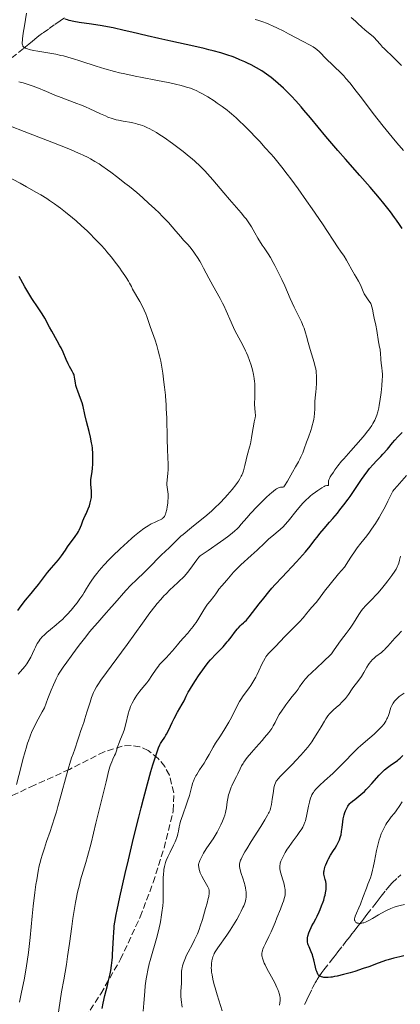
# Model space of a CAD drawing. Units: metres. Extents: x 661538 to 664994, y 4751152 to 4753546.
# Drawn here: x 662304 to 662407, y 4751860 to 4752127 of the extents above; entities that cross this region are included whole.
import ezdxf

# ---------------------------------------------------------------- set-up
doc = ezdxf.new("R2010")
doc.units = ezdxf.units.M
doc.header["$MEASUREMENT"] = 0
doc.linetypes.add('DGN Style 3', pattern=[2.435891, 1.739922, -0.695969])
for name, color, linetype, lineweight in [('Barranco lineal', 142, 'DGN Style 3', 13), ('Curva de nivel directora', 30, 'Continuous', 30), ('Curva de nivel intermedia', 30, 'Continuous', 0), ('Zona arbolada', 92, 'DGN Style 3', 0)]:
    doc.layers.add(name, color=color, linetype=linetype, lineweight=lineweight)

msp = doc.modelspace()

# ---------------------------------------------------------------- linework, layer by layer
at = {"layer": 'Barranco lineal', "color": 142, "linetype": 'DGN Style 3', "lineweight": 13}
for points in [[(662315.86, 4752127.3, 1174.57), (662314.72, 4752126.51, 1175.06), (662313.12, 4752125.4, 1175.78), (662311.53, 4752124.29, 1176.48), (662309.94, 4752123.18, 1177.28), (662308.91, 4752122.41, 1177.82), (662308.41, 4752122.02, 1178.1), (662307.19, 4752121.04, 1178.85), (662306.18, 4752120.22, 1179.41), (662304.75, 4752119.05, 1180.12), (662301.74, 4752116.6, 1181.52)], [(662380.98, 4751859.79, 1151.91), (662381.46, 4751860.8, 1151.61), (662381.71, 4751861.32, 1151.48), (662382.11, 4751862.16, 1151.34), (662382.97, 4751863.93, 1151.12), (662383.25, 4751864.52, 1151.01), (662383.65, 4751865.31, 1150.82), (662383.85, 4751865.69, 1150.71), (662384.17, 4751866.26, 1150.52), (662384.4, 4751866.63, 1150.4), (662384.88, 4751867.35, 1150.14), (662385.7, 4751868.47, 1149.73), (662386.24, 4751869.17, 1149.46), (662388.22, 4751871.74, 1148.36), (662388.95, 4751872.68, 1147.99), (662389.33, 4751873.17, 1147.83), (662390.02, 4751874.05, 1147.58), (662391.33, 4751875.75, 1147.14), (662392.2, 4751876.87, 1146.8), (662393.23, 4751878.2, 1146.33), (662393.81, 4751878.95, 1146.03), (662394.4, 4751879.71, 1145.72), (662395.46, 4751881.08, 1145.23), (662396.38, 4751882.26, 1144.86), (662396.92, 4751882.96, 1144.67), (662397.9, 4751884.22, 1144.39), (662400.35, 4751887.37, 1143.8), (662400.9, 4751888.08, 1143.61), (662401.78, 4751889.21, 1143.25), (662403.01, 4751890.79, 1142.84), (662403.6, 4751891.53, 1142.6), (662403.99, 4751891.96, 1142.45), (662404.76, 4751892.78, 1142.14), (662406.26, 4751894.21, 1141.62), (662407.11, 4751895.01, 1141.35)]]:
    msp.add_polyline3d(points, dxfattribs=at)
at = {"layer": 'Curva de nivel directora', "color": 30, "linetype": 'Continuous', "lineweight": 30, "flags": 128}
for points, elevation in [([(662406.73, 4752071.31), (662405.94, 4752072.44), (662405.39, 4752073.19), (662404.26, 4752074.7), (662402.48, 4752076.97), (662401.25, 4752078.48), (662398.75, 4752081.42), (662395.92, 4752084.63), (662392.04, 4752089.01), (662389.99, 4752091.38), (662386.76, 4752095.2), (662382.61, 4752100.18), (662380.8, 4752102.32), (662380.01, 4752103.24), (662378.6, 4752104.82), (662377.39, 4752106.12), (662376.65, 4752106.88), (662375.25, 4752108.24), (662373.82, 4752109.55), (662373.08, 4752110.19), (662371.91, 4752111.14), (662370.67, 4752112.05), (662370.03, 4752112.5), (662369.36, 4752112.93), (662367.96, 4752113.76), (662366.49, 4752114.55), (662365.49, 4752115.05), (662364.81, 4752115.37), (662363.43, 4752115.98), (662362.03, 4752116.54), (662361.31, 4752116.82), (662360.17, 4752117.21), (662358.31, 4752117.8), (662356.18, 4752118.38), (662355, 4752118.68), (662353.72, 4752118.98), (662350.92, 4752119.61), (662344.7, 4752120.97), (662341.48, 4752121.7), (662338.29, 4752122.46), (662334.13, 4752123.46), (662332.08, 4752123.94), (662329.06, 4752124.59), (662327.57, 4752124.88), (662326.09, 4752125.14), (662323.25, 4752125.59), (662319.86, 4752126.1), (662318.42, 4752126.35), (662317.2, 4752126.62), (662316.68, 4752126.77), (662316.03, 4752127)], 1175), ([(662407.47, 4752070.2), (662406.73, 4752071.31)], 1175), ([(662303.21, 4751966.67), (662304.13, 4751967.91), (662305.36, 4751969.46), (662306.84, 4751971.22), (662307.6, 4751972.14), (662308.81, 4751973.7), (662310.47, 4751975.89), (662311.28, 4751976.9), (662312.38, 4751978.21), (662313.67, 4751979.68), (662314.25, 4751980.38), (662315.05, 4751981.46), (662316.12, 4751983.03), (662316.72, 4751983.88), (662318.78, 4751986.68), (662319.4, 4751987.59), (662319.66, 4751988.02), (662319.9, 4751988.43), (662320.26, 4751989.2), (662320.53, 4751989.89), (662320.9, 4751990.99), (662321.15, 4751991.59), (662321.53, 4751992.37), (662321.77, 4751992.88), (662322.15, 4751993.75), (662322.35, 4751994.25), (662322.63, 4751995.04), (662322.88, 4751995.82), (662322.98, 4751996.2), (662323.07, 4751996.56), (662323.18, 4751997.24), (662323.23, 4751997.87), (662323.23, 4751998.27), (662323.19, 4751999.06), (662323.01, 4752000.84), (662322.99, 4752001.45), (662323, 4752001.76), (662323.02, 4752002.07), (662323.1, 4752002.72), (662323.35, 4752004.27), (662323.46, 4752005.26), (662323.54, 4752006.28), (662323.57, 4752006.84), (662323.59, 4752007.72), (662323.57, 4752009.14), (662323.46, 4752010.63), (662323.37, 4752011.38), (662323.25, 4752012.14), (662322.96, 4752013.65), (662322.61, 4752015.13), (662321.88, 4752017.93), (662321.43, 4752019.8), (662320.92, 4752021.97), (662320.66, 4752022.91), (662320.25, 4752024.14), (662319.48, 4752026.08), (662319.2, 4752026.87), (662319.06, 4752027.37), (662318.98, 4752027.69), (662318.86, 4752028.34), (662318.73, 4752029.36), (662318.63, 4752029.9), (662318.48, 4752030.44), (662318.38, 4752030.72), (662318.26, 4752031), (662317.97, 4752031.57), (662317.25, 4752032.81), (662316.88, 4752033.52), (662316.34, 4752034.72), (662315.51, 4752036.67), (662314.96, 4752037.82), (662314.64, 4752038.44), (662313.94, 4752039.76), (662312.48, 4752042.34), (662311.86, 4752043.45), (662310.58, 4752045.86), (662309.84, 4752047.11), (662308.76, 4752048.73), (662307.06, 4752051.28), (662306.24, 4752052.58), (662305.17, 4752054.4), (662304.06, 4752056.42), (662303.63, 4752057.18)], 1200), ([(662356.63, 4751954.53), (662358.87, 4751956.83), (662359.65, 4751957.68), (662360.02, 4751958.11), (662360.39, 4751958.55), (662361.07, 4751959.42), (662362.27, 4751961.02), (662362.79, 4751961.69), (662363.03, 4751961.97), (662363.49, 4751962.45), (662363.9, 4751962.84), (662364.42, 4751963.3), (662364.68, 4751963.53), (662365.19, 4751964.03), (662365.47, 4751964.34), (662365.95, 4751964.91), (662366.88, 4751966.1), (662368.69, 4751968.49), (662369.89, 4751970.02), (662371.33, 4751971.74), (662372.14, 4751972.68), (662373.02, 4751973.65), (662374.9, 4751975.7), (662378.75, 4751979.8), (662380.45, 4751981.67), (662381.19, 4751982.53), (662382.46, 4751984.06), (662383.5, 4751985.4), (662384.64, 4751986.9), (662385.15, 4751987.56), (662386.25, 4751988.88), (662387.76, 4751990.57), (662388.61, 4751991.54), (662389.89, 4751993.05), (662390.58, 4751993.91), (662391.66, 4751995.29), (662392.77, 4751996.79), (662393.32, 4751997.57), (662394.98, 4752000), (662396.41, 4752002.14), (662397.11, 4752003.15), (662398.12, 4752004.53), (662398.62, 4752005.15), (662399.57, 4752006.25), (662400.49, 4752007.22), (662401.66, 4752008.41), (662402.22, 4752009), (662403.42, 4752010.37), (662404.84, 4752012.1), (662405.45, 4752012.83), (662406.23, 4752013.7), (662407.39, 4752014.93)], 1175), ([(662326.13, 4751858.71), (662326.4, 4751860.17), (662326.87, 4751862.28), (662327.54, 4751864.99), (662327.86, 4751866.32), (662328.24, 4751868.11), (662328.41, 4751869.02), (662328.63, 4751870.42), (662328.81, 4751871.86), (662328.89, 4751872.61), (662328.95, 4751873.38), (662329.04, 4751874.95), (662329.17, 4751878.02), (662329.24, 4751879.41), (662329.32, 4751880.56), (662329.38, 4751881.16), (662329.52, 4751882.18), (662329.88, 4751884.17), (662330.15, 4751885.47), (662330.89, 4751888.89), (662332.35, 4751895.3), (662333.23, 4751899.04), (662334.63, 4751904.9), (662336.02, 4751910.57), (662336.68, 4751913.18), (662337.3, 4751915.57), (662338.4, 4751919.68), (662339.34, 4751922.97), (662339.88, 4751924.76), (662340.74, 4751927.48), (662341.42, 4751929.42), (662341.74, 4751930.22), (662341.92, 4751930.6), (662342.25, 4751931.16), (662343.06, 4751932.3), (662343.38, 4751932.83), (662343.56, 4751933.14), (662344.14, 4751934.32), (662345.07, 4751936.3), (662345.62, 4751937.4), (662346.54, 4751939.09), (662347.77, 4751941.24), (662348.29, 4751942.19), (662348.92, 4751943.42), (662349.45, 4751944.46), (662349.75, 4751945.02), (662350.3, 4751945.97), (662351.41, 4751947.68), (662352.25, 4751948.91), (662353.88, 4751951.2), (662354.87, 4751952.51), (662355.44, 4751953.22), (662355.82, 4751953.66), (662356.63, 4751954.53)], 1175), ([(662385.96, 4751867.2), (662385.56, 4751867.32), (662385.22, 4751867.45), (662385.07, 4751867.54), (662384.87, 4751867.69), (662384.69, 4751867.89), (662384.6, 4751868.02), (662384.44, 4751868.31), (662384.37, 4751868.49), (662384.26, 4751868.79), (662384.16, 4751869.14), (662383.96, 4751869.97), (662383.52, 4751871.88), (662383.26, 4751872.82), (662383.11, 4751873.26), (662382.79, 4751874.06), (662382.18, 4751875.44), (662381.94, 4751876.02), (662381.86, 4751876.29), (662381.76, 4751876.81), (662381.73, 4751877.31), (662381.76, 4751877.64), (662381.79, 4751877.87), (662381.9, 4751878.35), (662382.17, 4751879.26), (662382.4, 4751879.89), (662382.75, 4751880.72), (662382.94, 4751881.1), (662383.37, 4751881.91), (662384.01, 4751883.05), (662384.38, 4751883.76), (662384.92, 4751884.91), (662385.2, 4751885.56), (662385.61, 4751886.58), (662385.99, 4751887.62), (662386.16, 4751888.13), (662386.42, 4751889.02), (662386.53, 4751889.45), (662386.67, 4751890.07), (662386.81, 4751890.95), (662386.87, 4751891.76), (662386.87, 4751892.14), (662386.84, 4751892.5), (662386.74, 4751893.16), (662386.6, 4751893.75), (662386.4, 4751894.44), (662386.32, 4751894.75), (662386.24, 4751895.17), (662386.22, 4751895.37), (662386.22, 4751895.77), (662386.25, 4751896.04), (662386.37, 4751896.63), (662386.58, 4751897.33), (662386.72, 4751897.72), (662386.97, 4751898.34), (662387.28, 4751898.98), (662387.45, 4751899.31), (662388.03, 4751900.29), (662388.86, 4751901.57), (662389.24, 4751902.17), (662389.73, 4751903.01), (662389.99, 4751903.52), (662390.42, 4751904.47), (662390.64, 4751905.06), (662390.74, 4751905.37), (662390.86, 4751905.86), (662391.02, 4751906.71), (662391.15, 4751907.77), (662391.35, 4751909.35), (662391.48, 4751910.14), (662391.56, 4751910.52), (662391.73, 4751911.24), (662391.93, 4751911.9), (662392.08, 4751912.31), (662392.39, 4751913.02), (662392.6, 4751913.43), (662392.72, 4751913.62), (662392.91, 4751913.88), (662393.26, 4751914.28), (662393.47, 4751914.48), (662393.98, 4751914.92), (662394.62, 4751915.43), (662395.66, 4751916.26), (662396.25, 4751916.75), (662397.19, 4751917.6), (662397.68, 4751918.09), (662398.19, 4751918.61), (662399.21, 4751919.74), (662401.23, 4751922.02), (662402.17, 4751923), (662402.61, 4751923.41), (662403.43, 4751924.09), (662404.19, 4751924.64), (662405.12, 4751925.25), (662405.56, 4751925.55), (662406.13, 4751925.98), (662406.42, 4751926.22), (662406.86, 4751926.62), (662407.58, 4751927.35)], 1150), ([(662407.86, 4751873.02), (662406.76, 4751872.76), (662405.14, 4751872.35), (662403.61, 4751871.92), (662402.9, 4751871.7), (662402.22, 4751871.48), (662400.95, 4751871.03), (662398.38, 4751870.06), (662396.9, 4751869.54), (662394.58, 4751868.8), (662393.34, 4751868.44), (662391.52, 4751867.94), (662389.85, 4751867.53), (662389.11, 4751867.38), (662388.46, 4751867.26), (662388.07, 4751867.21), (662387.4, 4751867.14), (662387.11, 4751867.12), (662386.61, 4751867.12), (662386.19, 4751867.16), (662385.96, 4751867.2)], 1150)]:
    msp.add_lwpolyline(points, dxfattribs=dict(at, elevation=elevation))
at = {"layer": 'Curva de nivel intermedia', "color": 30, "linetype": 'Continuous', "lineweight": 0, "flags": 128}
for points, elevation in [([(662374.81, 4752086.84), (662373.34, 4752088.65), (662372.6, 4752089.54), (662371.84, 4752090.42), (662370.33, 4752092.13), (662368.84, 4752093.77), (662367.87, 4752094.81), (662366.02, 4752096.74), (662364.36, 4752098.41), (662363.56, 4752099.17), (662362.39, 4752100.25), (662361.2, 4752101.28), (662360.58, 4752101.78), (662359.95, 4752102.28), (662358.63, 4752103.27), (662357.3, 4752104.22), (662356.43, 4752104.81), (662354.78, 4752105.88), (662353.31, 4752106.74), (662352.62, 4752107.11), (662351.61, 4752107.59), (662351.1, 4752107.81), (662350.04, 4752108.23), (662349.01, 4752108.57), (662348.45, 4752108.74), (662347.54, 4752109), (662345.97, 4752109.38), (662344.11, 4752109.79), (662343.04, 4752110), (662340.62, 4752110.46), (662336.99, 4752111.14), (662335.09, 4752111.52), (662332.22, 4752112.13), (662330.81, 4752112.46), (662329.45, 4752112.81), (662326.85, 4752113.54), (662324.44, 4752114.27), (662320.29, 4752115.62), (662318.04, 4752116.32), (662317.03, 4752116.62), (662315.61, 4752117), (662314.92, 4752117.16), (662313.53, 4752117.47), (662311.37, 4752117.87), (662308.66, 4752118.32), (662307.52, 4752118.52), (662306.33, 4752118.78), (662305.87, 4752118.92), (662305.33, 4752119.13), (662305.11, 4752119.25), (662304.99, 4752119.33), (662304.78, 4752119.51), (662304.64, 4752119.69), (662304.59, 4752119.79), (662304.52, 4752119.97), (662304.46, 4752120.32), (662304.46, 4752120.81), (662304.48, 4752121.12), (662304.53, 4752121.66), (662304.73, 4752123.14), (662305.06, 4752125.2), (662305.59, 4752128.63)], 1180), ([(662392.2, 4752110.88), (662391.59, 4752111.58), (662390.49, 4752112.76), (662389.4, 4752113.81), (662388.07, 4752115.03), (662387.4, 4752115.66), (662386.38, 4752116.71), (662385.45, 4752117.67), (662384.99, 4752118.13), (662384.31, 4752118.73), (662383.97, 4752118.99), (662383.29, 4752119.45), (662382.51, 4752119.9), (662380.38, 4752121.01), (662378.91, 4752121.8), (662376.61, 4752123.04), (662375.36, 4752123.68), (662373.45, 4752124.62), (662372.5, 4752125.06), (662371.25, 4752125.6), (662370.62, 4752125.85), (662369.65, 4752126.21), (662368.3, 4752126.67), (662367.58, 4752126.89)], 1170), ([(662407.23, 4752114.37), (662406.12, 4752115.56), (662405.6, 4752116.08), (662404.66, 4752116.99), (662403.08, 4752118.45), (662402.42, 4752119.1), (662402.11, 4752119.42), (662401.55, 4752120.06), (662400.5, 4752121.3), (662399.96, 4752121.88), (662399.67, 4752122.15), (662399.08, 4752122.66), (662397.88, 4752123.61), (662397.31, 4752124.08), (662396.54, 4752124.78), (662395.43, 4752125.84), (662394.75, 4752126.45), (662393.63, 4752127.39)], 1165), ([(662407.82, 4752091.33), (662405.95, 4752093.48), (662404.7, 4752094.96), (662402.24, 4752097.99), (662399.59, 4752101.4), (662396.38, 4752105.6), (662394.99, 4752107.42), (662393.21, 4752109.67), (662392.2, 4752110.88)], 1170), ([(662333.5, 4752099.02), (662332.35, 4752099.22), (662331.78, 4752099.31), (662330.54, 4752099.56), (662329.94, 4752099.7), (662328.78, 4752100.05), (662327.67, 4752100.44), (662326.97, 4752100.73), (662325.65, 4752101.32), (662322.78, 4752102.7), (662321.6, 4752103.22), (662320.93, 4752103.5), (662318.54, 4752104.42), (662314.99, 4752105.74), (662313.28, 4752106.4), (662311, 4752107.35), (662308.38, 4752108.46), (662307.15, 4752108.93), (662306.07, 4752109.3), (662305.53, 4752109.46), (662304.73, 4752109.68), (662303.54, 4752109.94)], 1185), ([(662352.7, 4751991.03), (662353.94, 4751992.05), (662355.73, 4751993.59), (662356.55, 4751994.35), (662358.06, 4751995.82), (662359.36, 4751997.19), (662360.11, 4751998.03), (662361.34, 4751999.48), (662362.31, 4752000.69), (662362.77, 4752001.32), (662363.02, 4752001.68), (662363.43, 4752002.35), (662363.8, 4752003.02), (662363.97, 4752003.37), (662364.21, 4752003.93), (662364.42, 4752004.55), (662364.52, 4752004.88), (662364.78, 4752005.96), (662365.1, 4752007.5), (662365.28, 4752008.26), (662365.61, 4752009.34), (662366.08, 4752010.89), (662366.3, 4752011.81), (662366.59, 4752013.44), (662366.94, 4752015.68), (662367.1, 4752016.65), (662367.35, 4752017.78), (662367.53, 4752018.54), (662367.6, 4752018.88), (662367.65, 4752019.39), (662367.65, 4752019.65), (662367.61, 4752020.22), (662367.47, 4752021.59), (662367.43, 4752022.42), (662367.44, 4752023.28), (662367.45, 4752023.87), (662367.52, 4752026.06), (662367.52, 4752027.2), (662367.47, 4752028.22), (662367.43, 4752028.73), (662367.34, 4752029.5), (662367.14, 4752030.67), (662366.86, 4752031.88), (662366.7, 4752032.5), (662366.51, 4752033.13), (662366.07, 4752034.41), (662365.58, 4752035.68), (662365.24, 4752036.5), (662365, 4752037.03), (662364.52, 4752038.03), (662363.71, 4752039.54), (662362.6, 4752041.55), (662362.01, 4752042.72), (662361.07, 4752044.82), (662359.75, 4752047.88), (662359.09, 4752049.33), (662358.76, 4752050), (662358.11, 4752051.24), (662356.11, 4752054.79), (662355.05, 4752056.78), (662353.62, 4752059.5), (662352.93, 4752060.76), (662352.6, 4752061.33), (662351.97, 4752062.37), (662351.36, 4752063.29), (662350.97, 4752063.84), (662350.21, 4752064.81), (662349.38, 4752065.76), (662348.14, 4752067.09), (662347.4, 4752067.92), (662346.08, 4752069.48), (662344.06, 4752071.82), (662343.01, 4752072.97), (662342.49, 4752073.51), (662341.47, 4752074.52), (662340.5, 4752075.42), (662339.37, 4752076.44), (662338.89, 4752076.88), (662337, 4752078.64), (662335.5, 4752079.94), (662333.48, 4752081.59), (662332.29, 4752082.53), (662330.39, 4752084.01), (662328.47, 4752085.46), (662327.55, 4752086.13), (662326.01, 4752087.22), (662325.27, 4752087.72), (662324.13, 4752088.42), (662322.93, 4752089.11), (662322.29, 4752089.45), (662320.91, 4752090.13), (662320.15, 4752090.49), (662318.91, 4752091.04), (662317.54, 4752091.62), (662314.5, 4752092.84), (662311.25, 4752094.11), (662304.98, 4752096.48), (662301.24, 4752097.93)], 1190), ([(662365.33, 4751991.79), (662366.35, 4751992.94), (662368.12, 4751994.82), (662369.11, 4751995.83), (662370.6, 4751997.29), (662371.54, 4751998.16), (662371.97, 4751998.54), (662372.57, 4751999.03), (662373.08, 4751999.41), (662373.39, 4751999.6), (662373.89, 4751999.88), (662374.11, 4751999.97), (662374.46, 4752000.07), (662374.72, 4752000.09), (662375.08, 4752000.07), (662375.21, 4752000.08), (662375.35, 4752000.17), (662375.56, 4752000.44), (662376.31, 4752001.7), (662377.73, 4752004.13), (662378.55, 4752005.56), (662379.33, 4752006.99), (662379.67, 4752007.66), (662379.98, 4752008.29), (662380.48, 4752009.43), (662380.87, 4752010.45), (662381.5, 4752012.3), (662382, 4752013.65), (662382.65, 4752015.45), (662382.93, 4752016.34), (662383.06, 4752016.79), (662383.28, 4752017.66), (662383.46, 4752018.51), (662383.55, 4752019.06), (662383.68, 4752020.12), (662383.73, 4752021.21), (662383.76, 4752022.59), (662383.79, 4752023.27), (662383.79, 4752023.28), (662383.88, 4752024.32), (662384.05, 4752025.92), (662384.13, 4752026.86), (662384.21, 4752028.31), (662384.23, 4752029.09), (662384.2, 4752030.31), (662384.14, 4752031.13), (662384.09, 4752031.53), (662384, 4752032.14), (662383.89, 4752032.74), (662383.59, 4752033.9), (662382.47, 4752037.43), (662381.95, 4752039.32), (662381.5, 4752041.05), (662381.26, 4752041.9), (662380.85, 4752043.15), (662380.62, 4752043.76), (662380.1, 4752044.95), (662378.2, 4752048.85), (662377.11, 4752051.25), (662375.58, 4752054.71), (662374.8, 4752056.42), (662373.64, 4752058.77), (662372.92, 4752060.16), (662372.48, 4752060.98), (662371.72, 4752062.31), (662371.09, 4752063.32), (662369.98, 4752064.94), (662369.47, 4752065.72), (662368.31, 4752067.59), (662367.48, 4752069.02), (662366.56, 4752070.66), (662366.07, 4752071.46), (662365.48, 4752072.32), (662365.12, 4752072.8), (662364.72, 4752073.31), (662363.79, 4752074.42), (662360.59, 4752078.11), (662359.08, 4752079.9), (662357.14, 4752082.22), (662356.13, 4752083.4), (662354.69, 4752085.01), (662353.91, 4752085.84), (662352.65, 4752087.12), (662351.25, 4752088.43), (662350.5, 4752089.09), (662349.71, 4752089.77), (662348.04, 4752091.12), (662346.3, 4752092.45), (662345.13, 4752093.3), (662342.87, 4752094.88), (662341.47, 4752095.8), (662340.8, 4752096.21), (662339.83, 4752096.78), (662338.88, 4752097.29), (662338.42, 4752097.52), (662337.51, 4752097.93), (662337.06, 4752098.1), (662336.39, 4752098.34), (662335.72, 4752098.54), (662335.27, 4752098.66), (662334.38, 4752098.86), (662333.5, 4752099.02)], 1185), ([(662366.52, 4751981.56), (662368.08, 4751983.03), (662370.18, 4751985.03), (662371.2, 4751985.95), (662372.63, 4751987.15), (662373.82, 4751988.13), (662374.4, 4751988.64), (662375.25, 4751989.46), (662375.67, 4751989.91), (662376.51, 4751990.87), (662378.95, 4751993.92), (662380, 4751995.15), (662380.52, 4751995.72), (662381.33, 4751996.54), (662382.17, 4751997.32), (662382.6, 4751997.7), (662383.05, 4751998.07), (662383.97, 4751998.77), (662384.57, 4751999.21), (662385.66, 4751999.92), (662386.33, 4752000.29), (662386.6, 4752000.41), (662387, 4752000.54), (662387.19, 4752000.57), (662387.41, 4752000.57), (662387.49, 4752000.65), (662387.5, 4752000.79), (662387.47, 4752001.23), (662387.46, 4752001.48), (662387.49, 4752001.83), (662387.54, 4752002.03), (662387.69, 4752002.39), (662387.94, 4752002.87), (662388.12, 4752003.16), (662388.78, 4752004.17), (662389.22, 4752004.79), (662390.02, 4752005.86), (662391.01, 4752007.09), (662391.58, 4752007.76), (662393.51, 4752009.97), (662396.19, 4752012.97), (662397.33, 4752014.3), (662397.81, 4752014.89), (662398.6, 4752015.91), (662399.19, 4752016.78), (662399.51, 4752017.3), (662400.01, 4752018.22), (662400.41, 4752019.11), (662400.6, 4752019.61), (662400.86, 4752020.49), (662401.11, 4752021.62), (662401.24, 4752022.3), (662401.4, 4752023.28), (662401.41, 4752023.34), (662401.73, 4752025.73), (662401.92, 4752027.56), (662402.05, 4752029.24), (662402.09, 4752029.97), (662402.1, 4752030.6), (662402.05, 4752031.59), (662401.96, 4752032.35), (662401.8, 4752033.2), (662401.73, 4752033.64), (662401.63, 4752034.8), (662401.54, 4752036.45), (662401.48, 4752037.19), (662401.44, 4752037.52), (662401.33, 4752038.08), (662401.09, 4752039.04), (662400.98, 4752039.53), (662400.54, 4752042.56), (662400.27, 4752043.96), (662399.85, 4752045.91), (662399.67, 4752046.82), (662399.39, 4752048.36), (662399.24, 4752049.01), (662399.04, 4752049.6), (662398.92, 4752049.87), (662398.77, 4752050.13), (662398.44, 4752050.64), (662397.67, 4752051.66), (662397.3, 4752052.23), (662397.13, 4752052.53), (662396.83, 4752053.17), (662396.29, 4752054.49), (662396.02, 4752055.11), (662395.6, 4752055.93), (662394.92, 4752057.06), (662394.52, 4752057.74), (662393.82, 4752059), (662392.83, 4752060.81), (662392.35, 4752061.64), (662391.68, 4752062.69), (662390.71, 4752064.08), (662390.11, 4752064.94), (662385.85, 4752071.46), (662383.06, 4752075.57), (662381.54, 4752077.75), (662379.24, 4752080.98), (662377.25, 4752083.68), (662376.27, 4752084.97), (662374.81, 4752086.84)], 1180), ([(662342.24, 4751991.44), (662342.41, 4751991.56), (662342.65, 4751991.76), (662342.87, 4751992.02), (662342.97, 4751992.17), (662343.16, 4751992.54), (662343.25, 4751992.75), (662343.38, 4751993.12), (662343.61, 4751994.04), (662343.75, 4751994.74), (662343.89, 4751995.72), (662343.94, 4751996.21), (662344.02, 4751997.26), (662344.02, 4751997.73), (662344, 4751998.15), (662343.92, 4751998.86), (662343.7, 4752000.08), (662343.65, 4752000.75), (662343.66, 4752001.13), (662343.72, 4752001.97), (662343.93, 4752003.84), (662344, 4752004.76), (662344.02, 4752005.2), (662344.01, 4752006.08), (662343.89, 4752008.37), (662343.82, 4752010.04), (662343.74, 4752013.4), (662343.6, 4752018.75), (662343.49, 4752021.43), (662343.41, 4752022.69), (662343.37, 4752023.28), (662343.23, 4752025.06), (662343.02, 4752027.23), (662342.86, 4752028.57), (662342.52, 4752031.01), (662342.17, 4752033.19), (662341.99, 4752034.2), (662341.68, 4752035.66), (662341.33, 4752037.08), (662341.13, 4752037.78), (662340.91, 4752038.49), (662340.45, 4752039.9), (662339.11, 4752043.62), (662338.65, 4752044.97), (662338.18, 4752046.39), (662337.94, 4752047.05), (662337.49, 4752048.11), (662337.14, 4752048.85), (662336.32, 4752050.4), (662334.36, 4752053.8), (662334.02, 4752054.45), (662333.53, 4752055.37), (662333.22, 4752055.91), (662332.61, 4752056.9), (662332.22, 4752057.5), (662331.37, 4752058.76), (662330.86, 4752059.48), (662330.01, 4752060.64), (662328.52, 4752062.55), (662327.4, 4752063.91), (662326.8, 4752064.6), (662325.85, 4752065.66), (662324.85, 4752066.73), (662324.16, 4752067.44), (662322.73, 4752068.86), (662322, 4752069.56), (662320.53, 4752070.93), (662319.05, 4752072.25), (662318.07, 4752073.09), (662316.19, 4752074.65), (662314.85, 4752075.7), (662314.19, 4752076.19), (662313.2, 4752076.91), (662311.81, 4752077.85), (662311.07, 4752078.32), (662309.48, 4752079.3), (662308.3, 4752080), (662305.6, 4752081.54), (662303.84, 4752082.51), (662299.94, 4752084.63)], 1195), ([(662384.74, 4751969.65), (662386.37, 4751971.85), (662387.87, 4751973.76), (662390.2, 4751976.58), (662391.77, 4751978.41), (662392.87, 4751980.14), (662393.53, 4751981.14), (662394.72, 4751982.86), (662395.24, 4751983.6), (662396.2, 4751984.87), (662397.82, 4751986.92), (662398.55, 4751987.89), (662399.1, 4751988.65), (662400.16, 4751990.24), (662401.16, 4751991.84), (662401.77, 4751992.88), (662402.79, 4751994.71), (662403.58, 4751996.25), (662404.44, 4751998.1), (662404.74, 4751998.67), (662404.93, 4751998.96), (662405.28, 4751999.44), (662406.05, 4752000.38), (662408.6, 4752003.27)], 1170), ([(662302.91, 4751919.48), (662304.13, 4751924.33), (662304.62, 4751926.26), (662305.2, 4751928.41), (662305.47, 4751929.35), (662305.89, 4751930.67), (662306.11, 4751931.3), (662306.59, 4751932.58), (662307.08, 4751933.79), (662307.36, 4751934.43), (662307.84, 4751935.45), (662308.71, 4751937.17), (662309.83, 4751939.17), (662310.49, 4751940.29), (662311.36, 4751942.74), (662311.9, 4751944.16), (662312.24, 4751945.01), (662312.89, 4751946.53), (662313.35, 4751947.51), (662313.65, 4751948.1), (662314.22, 4751949.16), (662314.49, 4751949.63), (662315.02, 4751950.48), (662315.54, 4751951.24), (662316.55, 4751952.63), (662317.72, 4751954.23), (662319.37, 4751956.5), (662320.25, 4751957.69), (662321.67, 4751959.54), (662322.43, 4751960.49), (662323.23, 4751961.46), (662324.89, 4751963.41), (662326.56, 4751965.31), (662328.64, 4751967.63), (662329.56, 4751968.66), (662332.56, 4751972.08), (662333.87, 4751973.5), (662335.39, 4751975), (662337.54, 4751977.07), (662338.56, 4751978.07), (662342.17, 4751981.74), (662343.15, 4751982.65), (662344.33, 4751983.72), (662344.84, 4751984.21), (662345.32, 4751984.71), (662346.05, 4751985.47), (662346.52, 4751985.93), (662347.44, 4751986.77), (662348.03, 4751987.26), (662350.3, 4751989.1), (662352.7, 4751991.03)], 1190), ([(662303.35, 4751949.42), (662305.16, 4751951.49), (662305.72, 4751952.22), (662305.98, 4751952.62), (662306.24, 4751953.06), (662306.74, 4751953.99), (662307.21, 4751954.96), (662307.77, 4751956.18), (662308.02, 4751956.72), (662308.51, 4751957.67), (662308.8, 4751958.15), (662308.98, 4751958.43), (662309.34, 4751958.91), (662309.95, 4751959.61), (662310.34, 4751959.99), (662311.1, 4751960.67), (662312.1, 4751961.5), (662313.66, 4751962.77), (662314.44, 4751963.44), (662315.42, 4751964.33), (662315.89, 4751964.79), (662316.6, 4751965.52), (662317.7, 4751966.76), (662318.75, 4751968.05), (662319.29, 4751968.75), (662320.09, 4751969.83), (662320.86, 4751970.93), (662321.22, 4751971.49), (662321.89, 4751972.58), (662322.8, 4751974.07), (662323.31, 4751974.85), (662324.19, 4751976.09), (662324.71, 4751976.76), (662325.29, 4751977.46), (662326.6, 4751978.93), (662328.04, 4751980.44), (662329.03, 4751981.44), (662330.99, 4751983.34), (662332.99, 4751985.2), (662334.18, 4751986.25), (662334.91, 4751986.88), (662336.2, 4751987.95), (662337.41, 4751988.87), (662338.11, 4751989.36), (662338.54, 4751989.63), (662339.36, 4751990.1), (662340.26, 4751990.53), (662341.37, 4751991.01), (662341.86, 4751991.24), (662342.24, 4751991.44)], 1195), ([(662303.65, 4751860.44), (662304.27, 4751863.18), (662304.96, 4751866.47), (662305.25, 4751868), (662305.63, 4751870.29), (662305.8, 4751871.45), (662306.12, 4751873.91), (662306.56, 4751878.01), (662307.12, 4751883.76), (662307.4, 4751886.5), (662307.84, 4751890.18), (662308.15, 4751892.34), (662308.35, 4751893.64), (662308.76, 4751895.94), (662309.06, 4751897.4), (662309.22, 4751898.08), (662309.56, 4751899.39), (662309.82, 4751900.28), (662310.45, 4751902.24), (662311.05, 4751903.97), (662311.97, 4751906.68), (662312.48, 4751908.21), (662313.28, 4751910.71), (662313.69, 4751912.06), (662314.1, 4751913.47), (662314.92, 4751916.4), (662316.42, 4751921.98), (662317.06, 4751924.25), (662317.33, 4751925.18), (662317.8, 4751926.68), (662318.2, 4751927.81), (662318.65, 4751929.02), (662318.86, 4751929.6), (662319.32, 4751931.02), (662319.92, 4751932.94), (662320.19, 4751933.8), (662320.57, 4751934.86), (662321.1, 4751936.31), (662321.42, 4751937.25), (662321.99, 4751939.09), (662322.82, 4751941.83), (662323.22, 4751943.05), (662323.56, 4751943.97), (662323.73, 4751944.38), (662324.02, 4751944.98), (662324.56, 4751945.93), (662324.9, 4751946.45), (662325.76, 4751947.71), (662332.85, 4751957.42), (662337, 4751963.18), (662339.07, 4751965.98), (662340.4, 4751967.7), (662341.05, 4751968.5), (662341.98, 4751969.61), (662342.85, 4751970.59), (662343.41, 4751971.18), (662344.46, 4751972.22), (662345.44, 4751973.14), (662346.63, 4751974.22), (662347.19, 4751974.73), (662347.97, 4751975.5), (662348.35, 4751975.89), (662348.89, 4751976.51), (662349.23, 4751976.94), (662349.9, 4751977.8), (662351.75, 4751980.34), (662352.34, 4751981.08), (662352.64, 4751981.42), (662354.85, 4751982.92), (662358.21, 4751985.26), (662359.06, 4751985.87), (662360.43, 4751986.89), (662361.44, 4751987.69), (662361.96, 4751988.13), (662362.76, 4751988.88), (662363.14, 4751989.27), (662363.83, 4751990.03), (662365.33, 4751991.79)], 1185), ([(662314.02, 4751855.95), (662314.74, 4751860.81), (662315.11, 4751863.22), (662315.67, 4751866.52), (662316.39, 4751870.66), (662316.74, 4751872.82), (662317.25, 4751876.31), (662317.89, 4751880.98), (662318.19, 4751883.11), (662318.6, 4751885.85), (662318.88, 4751887.43), (662319.06, 4751888.41), (662319.44, 4751890.26), (662319.92, 4751892.29), (662320.25, 4751893.6), (662320.93, 4751896), (662321.65, 4751898.33), (662322.11, 4751899.93), (662323.08, 4751903.56), (662324.43, 4751908.98), (662326.36, 4751916.95), (662327.15, 4751920.22), (662327.94, 4751923.36), (662328.25, 4751924.5), (662328.41, 4751924.99), (662328.68, 4751925.64), (662329.01, 4751926.32), (662329.49, 4751927.3), (662329.7, 4751927.82), (662329.98, 4751928.63), (662330.36, 4751929.85), (662330.6, 4751930.54), (662331.08, 4751931.71), (662331.79, 4751933.48), (662332.12, 4751934.43), (662332.27, 4751934.92), (662332.54, 4751935.9), (662333.17, 4751938.6), (662333.43, 4751939.55), (662333.56, 4751939.98), (662333.8, 4751940.59), (662334.24, 4751941.54), (662334.76, 4751942.48), (662335.06, 4751942.97), (662335.54, 4751943.72), (662336.05, 4751944.44), (662336.32, 4751944.78), (662337.11, 4751945.74), (662338.2, 4751947.01), (662338.76, 4751947.74), (662339.6, 4751948.99), (662340.77, 4751950.77), (662341.36, 4751951.59), (662341.67, 4751951.97), (662342.29, 4751952.66), (662343.54, 4751953.93), (662344.18, 4751954.59), (662345.14, 4751955.69), (662346.52, 4751957.37), (662347.29, 4751958.28), (662348.13, 4751959.22), (662349.3, 4751960.54), (662349.89, 4751961.22), (662350.75, 4751962.3), (662351.16, 4751962.85), (662351.55, 4751963.42), (662352.28, 4751964.57), (662353.64, 4751966.83), (662354.31, 4751967.85), (662354.66, 4751968.32), (662355.37, 4751969.21), (662356.37, 4751970.45), (662356.89, 4751971.16), (662357.43, 4751971.96), (662357.7, 4751972.41), (662358.54, 4751973.32), (662359.9, 4751974.84), (662361.74, 4751977), (662362.49, 4751977.84), (662362.88, 4751978.24), (662363.7, 4751979.04), (662366.52, 4751981.56)], 1180), ([(662353.18, 4751900.1), (662353.6, 4751900.85), (662354.32, 4751902.01), (662355.1, 4751903.16), (662356.19, 4751904.76), (662356.74, 4751905.64), (662357.29, 4751906.58), (662357.65, 4751907.24), (662358.31, 4751908.57), (662358.74, 4751909.52), (662358.93, 4751909.97), (662359.09, 4751910.4), (662359.35, 4751911.19), (662359.55, 4751911.9), (662359.64, 4751912.33), (662359.78, 4751913.12), (662359.98, 4751914.75), (662360.14, 4751915.66), (662360.38, 4751916.62), (662360.53, 4751917.14), (662360.8, 4751917.94), (662361.1, 4751918.75), (662361.27, 4751919.14), (662361.81, 4751920.26), (662362.53, 4751921.66), (662362.86, 4751922.33), (662363.48, 4751923.72), (662363.91, 4751924.55), (662364.31, 4751925.19), (662364.54, 4751925.54), (662364.96, 4751926.11), (662365.44, 4751926.74), (662366.58, 4751928.13), (662367.83, 4751929.58), (662369.44, 4751931.42), (662370.14, 4751932.21), (662371.28, 4751933.59), (662371.79, 4751934.27), (662372.06, 4751934.66), (662372.49, 4751935.4), (662372.96, 4751936.29), (662373.68, 4751937.66), (662374.13, 4751938.42), (662374.92, 4751939.66), (662375.5, 4751940.51), (662375.91, 4751941.08), (662376.73, 4751942.16), (662377.62, 4751943.28), (662378.71, 4751944.63), (662379.2, 4751945.28), (662379.64, 4751945.93), (662380.24, 4751946.82), (662380.58, 4751947.29), (662381.16, 4751948.01), (662381.51, 4751948.4), (662381.89, 4751948.8), (662382.85, 4751949.72), (662385.92, 4751952.62), (662388.27, 4751954.9), (662388.97, 4751955.99), (662389.41, 4751956.63), (662390.22, 4751957.78), (662390.96, 4751958.76), (662392.25, 4751960.4), (662393.1, 4751961.51), (662393.49, 4751962.08), (662394.24, 4751963.25), (662395.68, 4751965.55), (662396.41, 4751966.6), (662396.79, 4751967.07), (662397.58, 4751967.97), (662399.34, 4751969.75), (662400.31, 4751970.77), (662400.82, 4751971.33), (662401.87, 4751972.56), (662402.9, 4751973.83), (662403.55, 4751974.66), (662404.66, 4751976.16), (662405.47, 4751977.33), (662405.77, 4751977.82), (662406.12, 4751978.49), (662406.26, 4751978.82), (662406.49, 4751979.5), (662406.69, 4751980.26), (662406.97, 4751981.37)], 1165), ([(662337.2, 4751858.03), (662337.39, 4751860.2), (662337.65, 4751863.33), (662337.8, 4751864.84), (662338.05, 4751866.74), (662338.2, 4751867.68), (662338.5, 4751869.16), (662338.89, 4751870.8), (662339.13, 4751871.72), (662340.97, 4751878.33), (662341.54, 4751880.63), (662341.79, 4751881.74), (662342, 4751882.81), (662342.12, 4751883.49), (662342.32, 4751884.79), (662342.52, 4751886.59), (662342.6, 4751887.68), (662342.68, 4751889.6), (662342.68, 4751891.36), (662342.65, 4751893.24), (662342.65, 4751894.06), (662342.71, 4751895.21), (662342.78, 4751895.93), (662342.84, 4751896.38), (662342.98, 4751897.2), (662343.14, 4751897.92), (662343.24, 4751898.27), (662343.44, 4751898.82), (662343.88, 4751899.83), (662344.52, 4751901.13), (662345.47, 4751903.04), (662345.89, 4751903.93), (662346.06, 4751904.33), (662346.34, 4751905.05), (662346.55, 4751905.68), (662346.65, 4751906.07), (662346.81, 4751906.82), (662347.01, 4751908.01), (662347.15, 4751908.7), (662347.35, 4751909.5), (662347.48, 4751909.95), (662348.02, 4751911.51), (662348.88, 4751913.82), (662349.28, 4751914.96), (662349.74, 4751916.5), (662350.2, 4751918.27), (662350.4, 4751919.04), (662350.69, 4751919.96), (662350.85, 4751920.4), (662351.15, 4751921.06), (662351.52, 4751921.77), (662351.74, 4751922.15), (662352.53, 4751923.41), (662353.75, 4751925.28), (662354.34, 4751926.23), (662355.13, 4751927.63), (662356.2, 4751929.58), (662356.84, 4751930.65), (662357.99, 4751932.43), (662359.11, 4751934.13), (662359.67, 4751935.01), (662360.46, 4751936.34), (662360.82, 4751937.01), (662361.5, 4751938.32), (662362.72, 4751940.82), (662363.35, 4751941.97), (662363.68, 4751942.51), (662364.36, 4751943.53), (662365.73, 4751945.41), (662366.37, 4751946.3), (662366.67, 4751946.75), (662367.22, 4751947.63), (662367.72, 4751948.52), (662368.03, 4751949.11), (662368.61, 4751950.29), (662369.41, 4751952.05), (662369.82, 4751952.9), (662370.27, 4751953.7), (662370.51, 4751954.08), (662370.77, 4751954.44), (662371.33, 4751955.11), (662371.91, 4751955.73), (662373.05, 4751956.85), (662375.62, 4751959.58), (662376.92, 4751960.88), (662378.79, 4751962.73), (662379.61, 4751963.58), (662380.57, 4751964.67), (662381.55, 4751965.88), (662382.03, 4751966.47), (662382.86, 4751967.42), (662384.1, 4751968.84), (662384.74, 4751969.65)], 1170), ([(662386.72, 4751937.24), (662387.1, 4751937.81), (662387.3, 4751938.08), (662387.74, 4751938.6), (662388.07, 4751938.95), (662388.83, 4751939.7), (662389.51, 4751940.31), (662390.5, 4751941.19), (662391, 4751941.66), (662391.72, 4751942.39), (662392.05, 4751942.77), (662392.37, 4751943.15), (662392.93, 4751943.91), (662393.91, 4751945.39), (662394.37, 4751946.06), (662395.06, 4751946.98), (662395.97, 4751948.15), (662396.41, 4751948.78), (662397.05, 4751949.83), (662397.88, 4751951.3), (662398.3, 4751951.97), (662398.52, 4751952.28), (662398.96, 4751952.85), (662399.41, 4751953.34), (662399.72, 4751953.64), (662400.34, 4751954.18), (662401.81, 4751955.29), (662402.36, 4751955.75), (662402.65, 4751956.02), (662402.95, 4751956.32), (662403.57, 4751956.99), (662404.83, 4751958.44), (662405.43, 4751959.11), (662406.24, 4751959.98), (662407.25, 4751961.06)], 1160), ([(662371.91, 4751879.54), (662372.99, 4751882.08), (662373.5, 4751883.31), (662374.44, 4751885.7), (662375.01, 4751887.21), (662375.23, 4751887.82), (662375.53, 4751888.78), (662375.7, 4751889.45), (662375.75, 4751889.8), (662375.76, 4751890), (662375.76, 4751890.39), (662375.71, 4751891), (662375.67, 4751891.33), (662375.57, 4751891.88), (662375.33, 4751892.82), (662374.99, 4751893.91), (662374.52, 4751895.39), (662374.35, 4751896.07), (662374.25, 4751896.67), (662374.23, 4751896.95), (662374.26, 4751897.49), (662374.32, 4751897.85), (662374.39, 4751898.11), (662374.58, 4751898.65), (662374.99, 4751899.61), (662375.26, 4751900.15), (662375.73, 4751901), (662376.28, 4751901.91), (662376.58, 4751902.38), (662377.58, 4751903.81), (662378.94, 4751905.65), (662379.54, 4751906.48), (662380.2, 4751907.44), (662380.47, 4751907.89), (662380.81, 4751908.56), (662381.09, 4751909.27), (662381.21, 4751909.65), (662381.32, 4751910.06), (662381.53, 4751910.92), (662382.04, 4751913.61), (662382.28, 4751914.64), (662382.4, 4751915.11), (662382.61, 4751915.76), (662382.85, 4751916.35), (662382.97, 4751916.63), (662383.23, 4751917.1), (662383.37, 4751917.33), (662383.62, 4751917.68), (662384.07, 4751918.23), (662384.35, 4751918.53), (662385.03, 4751919.2), (662386.38, 4751920.44), (662388.61, 4751922.48), (662389.83, 4751923.65), (662391.7, 4751925.54), (662394.24, 4751928.13), (662395.52, 4751929.38), (662396.17, 4751929.98), (662397.45, 4751931.11), (662399.8, 4751933.14), (662400.78, 4751934.03), (662401.21, 4751934.44), (662401.94, 4751935.21), (662402.52, 4751935.93), (662402.83, 4751936.38), (662403.01, 4751936.67), (662403.32, 4751937.23), (662403.46, 4751937.55), (662403.69, 4751938.15), (662403.87, 4751938.73), (662404.14, 4751939.75), (662404.32, 4751940.31), (662404.42, 4751940.56), (662404.59, 4751940.92), (662404.95, 4751941.48), (662405.38, 4751942.04), (662405.64, 4751942.34), (662406.09, 4751942.8), (662406.63, 4751943.28), (662406.93, 4751943.53), (662407.95, 4751944.27)], 1155), ([(662358.6, 4751858.06), (662357.27, 4751862.44), (662356.71, 4751864.35), (662356.48, 4751865.19), (662356.13, 4751866.66), (662355.88, 4751867.89), (662355.78, 4751868.6), (662355.74, 4751869.03), (662355.69, 4751869.82), (662355.7, 4751870.22), (662355.75, 4751870.97), (662355.84, 4751871.63), (662355.93, 4751872.03), (662356.12, 4751872.72), (662356.34, 4751873.3), (662356.48, 4751873.6), (662356.76, 4751874.11), (662357.45, 4751875.15), (662359.86, 4751878.59), (662360.8, 4751879.99), (662361.27, 4751880.71), (662361.72, 4751881.43), (662362.57, 4751882.87), (662363.34, 4751884.25), (662363.78, 4751885.1), (662364.28, 4751886.13), (662364.48, 4751886.58), (662364.67, 4751887.04), (662364.94, 4751887.82), (662365.09, 4751888.46), (662365.14, 4751888.84), (662365.15, 4751889.56), (662365.1, 4751890.33), (662365.05, 4751890.75), (662364.93, 4751891.45), (662364.76, 4751892.22), (662364.65, 4751892.64), (662364.22, 4751894.04), (662363.82, 4751895.32), (662363.64, 4751895.95), (662363.44, 4751896.81), (662363.38, 4751897.27), (662363.37, 4751897.49), (662363.37, 4751897.83), (662363.46, 4751898.35), (662363.64, 4751898.93), (662363.77, 4751899.26), (662364.03, 4751899.81), (662364.25, 4751900.22), (662364.79, 4751901.18), (662365.3, 4751902.04), (662366.51, 4751903.99), (662369.12, 4751908.12), (662370.2, 4751909.87), (662370.97, 4751911.17), (662371.24, 4751911.67), (662371.39, 4751911.98), (662371.61, 4751912.51), (662371.77, 4751913), (662371.85, 4751913.32), (662371.98, 4751914.01), (662372.2, 4751915.47), (662372.52, 4751917.6), (662372.68, 4751918.53), (662372.82, 4751919.21), (662372.91, 4751919.5), (662373.07, 4751919.93), (662373.3, 4751920.34), (662373.44, 4751920.55), (662373.7, 4751920.9), (662374.41, 4751921.69), (662375.99, 4751923.27), (662377.74, 4751924.99), (662378.65, 4751925.93), (662380, 4751927.39), (662380.64, 4751928.13), (662381.83, 4751929.62), (662382.9, 4751931.06), (662383.53, 4751931.97), (662384.6, 4751933.62), (662385.49, 4751935.11), (662386.35, 4751936.63), (662386.72, 4751937.24)], 1160), ([(662408.06, 4751886.94), (662406.9, 4751886.68), (662405.82, 4751886.39), (662405.26, 4751886.21), (662404.37, 4751885.86), (662403.39, 4751885.4), (662402.85, 4751885.12), (662401.05, 4751884.09), (662399.38, 4751883.12), (662398.58, 4751882.68), (662397.84, 4751882.32), (662397.5, 4751882.17), (662397.03, 4751882), (662396.74, 4751881.92), (662396.23, 4751881.82), (662396, 4751881.81), (662395.61, 4751881.83), (662395.28, 4751881.9), (662395.1, 4751881.98), (662395, 4751882.04), (662394.82, 4751882.18), (662394.71, 4751882.3), (662394.65, 4751882.39), (662394.57, 4751882.59), (662394.54, 4751882.69), (662394.52, 4751882.91), (662394.55, 4751883.16), (662394.58, 4751883.34), (662394.7, 4751883.74), (662395.03, 4751884.54), (662395.69, 4751886.02), (662396.1, 4751887.01), (662396.79, 4751888.81), (662397.74, 4751891.35), (662398.16, 4751892.45), (662398.84, 4751894.17), (662399.13, 4751895.06), (662399.43, 4751896.21), (662399.58, 4751896.94), (662399.93, 4751898.71), (662400.5, 4751901.53), (662400.84, 4751903), (662401.22, 4751904.45), (662401.44, 4751905.14), (662401.78, 4751906.12), (662402.17, 4751907.02), (662402.44, 4751907.57), (662403, 4751908.59), (662403.3, 4751909.05), (662403.9, 4751909.91), (662404.49, 4751910.68), (662405.24, 4751911.63), (662405.6, 4751912.08), (662405.96, 4751912.58), (662406.63, 4751913.54), (662407.44, 4751914.73)], 1145), ([(662347.77, 4751859.12), (662347.54, 4751861.11), (662347.47, 4751862.06), (662347.45, 4751862.57), (662347.46, 4751863.46), (662347.5, 4751864.38), (662347.57, 4751865.57), (662347.59, 4751866.14), (662347.57, 4751867.82), (662347.59, 4751868.43), (662347.62, 4751868.76), (662347.72, 4751869.39), (662347.78, 4751869.73), (662347.9, 4751870.26), (662348.15, 4751871.11), (662348.49, 4751872.02), (662348.69, 4751872.5), (662348.92, 4751873), (662349.43, 4751874.03), (662350.58, 4751876.2), (662351.14, 4751877.31), (662351.41, 4751877.87), (662351.91, 4751879), (662352.37, 4751880.19), (662352.67, 4751881.02), (662353.27, 4751882.83), (662353.58, 4751883.82), (662354.16, 4751885.86), (662354.55, 4751887.31), (662354.86, 4751888.59), (662354.98, 4751889.13), (662355.12, 4751889.98), (662355.14, 4751890.3), (662355.14, 4751890.5), (662355.11, 4751890.83), (662355.03, 4751891.13), (662354.95, 4751891.32), (662354.74, 4751891.73), (662353.64, 4751893.59), (662353.11, 4751894.61), (662352.96, 4751894.94), (662352.71, 4751895.54), (662352.53, 4751896.1), (662352.44, 4751896.44), (662352.31, 4751897.03), (662352.25, 4751897.53), (662352.26, 4751897.76), (662352.32, 4751898.13), (662352.37, 4751898.34), (662352.55, 4751898.82), (662352.73, 4751899.2), (662353.18, 4751900.1)], 1165), ([(662374.17, 4751859.6), (662374.29, 4751860.24), (662374.35, 4751860.88), (662374.34, 4751861.31), (662374.32, 4751861.59), (662374.24, 4751862.17), (662374.09, 4751862.83), (662373.98, 4751863.17), (662373.71, 4751863.91), (662373.49, 4751864.45), (662372.89, 4751865.68), (662372.01, 4751867.33), (662370.78, 4751869.61), (662370.26, 4751870.61), (662370.05, 4751871.05), (662369.74, 4751871.8), (662369.53, 4751872.41), (662369.45, 4751872.76), (662369.42, 4751872.98), (662369.39, 4751873.39), (662369.42, 4751873.82), (662369.45, 4751874.04), (662369.56, 4751874.49), (662369.66, 4751874.8), (662369.95, 4751875.47), (662370.41, 4751876.39), (662371.31, 4751878.22), (662371.91, 4751879.54)], 1155)]:
    msp.add_lwpolyline(points, dxfattribs=dict(at, elevation=elevation))
at = {"layer": 'Zona arbolada', "color": 92, "linetype": 'DGN Style 3', "lineweight": 0}
msp.add_polyline3d([(662294.32, 4751821.2, 1189.74), (662306.74, 4751836.29, 1186.62), (662314.31, 4751846.06, 1185.14), (662320.16, 4751854.21, 1184.26), (662325.75, 4751862.75, 1183.66), (662331.08, 4751872.06, 1183.36), (662336.41, 4751883.56, 1183.56), (662339.92, 4751892.89, 1184.38), (662342.89, 4751902.23, 1185.99), (662345.39, 4751912.35, 1188.7), (662345.54, 4751917.2, 1190.09), (662344.33, 4751921.98, 1191.5), (662343.06, 4751924.3, 1192.22), (662341.26, 4751926.53, 1192.94), (662338.61, 4751928.7, 1193.82), (662336.3, 4751929.7, 1194.58), (662333.93, 4751930.06, 1195.36), (662331.53, 4751929.88, 1196.14), (662326.68, 4751928.34, 1197.69), (662317.22, 4751923.57, 1200.55), (662307.72, 4751919.28, 1203), (662294.33, 4751913.03, 1205.75)], dxfattribs=at)

doc.saveas('drawing.dxf')
